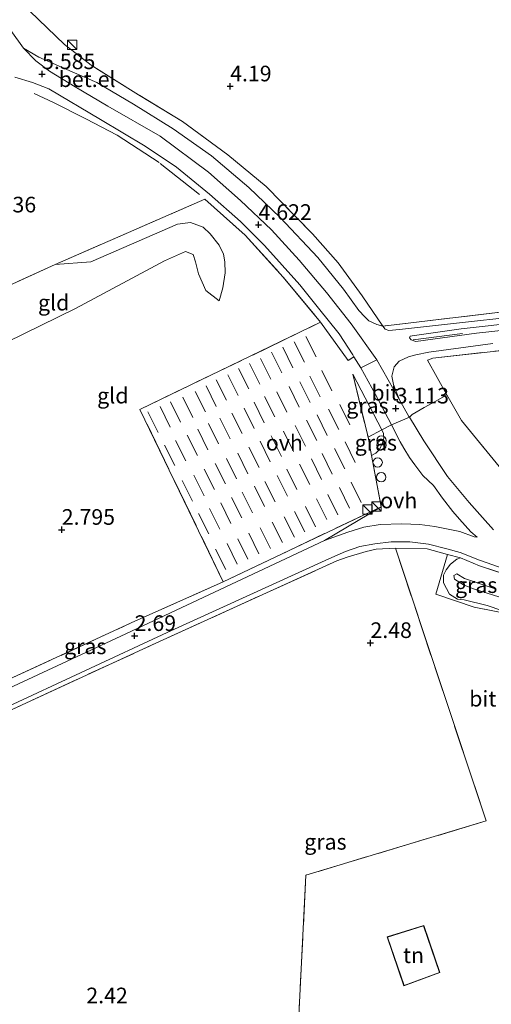
# Model space of a CAD drawing. Units: metres. Extents: x 39991 to 50000, y 412499 to 418750.
# Drawn here: x 41300 to 41376, y 417345 to 417502 of the extents above; entities that cross this region are included whole.
import ezdxf
from ezdxf.enums import TextEntityAlignment as Align

# ---------------------------------------------------------------- set-up
doc = ezdxf.new("R2010")
doc.units = ezdxf.units.M
doc.linetypes.add('IE-TERREINAFSCHEIDING', pattern=[10, 8, -2])
doc.layers.get('0').update_dxf_attribs({"lineweight": 25})
for name, color, linetype, lineweight in [('B-ME-GR-BOMENSTRUIKEN-GV-B6', 93, 'Continuous', 18), ('B-ME-GW-HOOGTEPUNT-S-B1', 10, 'Continuous', 25), ('B-ME-GW-KRUINLIJN-L-B1', 93, 'Continuous', 18), ('B-ME-GW-TEENLIJN-L-B1', 93, 'Continuous', 18), ('B-ME-IE-GRASLAND-GV-B6', 93, 'Continuous', 18), ('B-ME-IE-GRONDWERKLIJN-GROND_INGERICHT-GV-B6', 253, 'Continuous', 18), ('B-ME-IE-INRICHTINGSELEMENT-S-B1', 253, 'Continuous', 18), ('B-ME-IE-TERREINAFSCHEIDING-DOORGANG-L-B1', 8, 'IE-TERREINAFSCHEIDING-KUNSTMATIG-OPEN', 18), ('B-ME-IE-TERREINAFSCHEIDING-RASTERHEKWERK-L-B1', 8, 'IE-TERREINAFSCHEIDING', 18), ('B-ME-KG-KADASTRAAL-DAKRAND-L-B1', 13, 'Continuous', 18), ('B-ME-OG-BEBOUWING-GV-B6', 173, 'Continuous', 18), ('B-ME-VH-VERH_SOORT-BITUMEN-GV-B6', 8, 'IE-TERREINAFSCHEIDING-NATUURLIJK-HOUTWAL', 18), ('B-ME-VH-VERH_SOORT-GV-B6', 8, 'Continuous', 18), ('B-ME-VH-VERH_SOORT-HALF_VERHARDING-GV-B6', 8, 'IE-TERREINAFSCHEIDING-NATUURLIJK-HOUTWAL', 18), ('B-ME-VH-VERH_SOORT-ONVERHARD-GV-B6', 8, 'Continuous', 18)]:
    doc.layers.add(name, color=color, linetype=linetype, lineweight=lineweight)
doc.styles.add('NLCS-ISO', font='NLCS-ISO.TTF')
doc.linetypes.add('IE-TERREINAFSCHEIDING-KUNSTMATIG-OPEN', pattern='A,7,-1.5,[67,NLCS.SHX,S=0.75,R=0,X=0,Y=0],-1.5', length=10)
doc.linetypes.add('IE-TERREINAFSCHEIDING-NATUURLIJK-HOUTWAL', pattern='A,7,-1.5,[67,NLCS.SHX,S=0.75,R=45,X=0,Y=0],-1.5,7,-1.5,[70,NLCS.SHX,S=0.75,R=0,X=0,Y=0],-1.5', length=20)

# ---------------------------------------------------------------- blocks, each defined once
blk = doc.blocks.new('dtb')
blk.add_circle((0, 0), 0.75)
blk = doc.blocks.new('kast')
blk.add_line((-0.75, -0.75), (0.75, 0.75))
blk.add_lwpolyline([(-0.75, 0.75), (0.75, 0.75), (0.75, -0.75), (-0.75, -0.75)], close=True)
blk = doc.blocks.new('prullenbak')
for centre in [(-0.375, 0), (0.375, 0)]:
    blk.add_circle(centre, 0.75)
blk = doc.blocks.new('hoogtepunt')
for p, q in [((-0.5, 0), (0.5, 0)), ((0, 0.5), (0, -0.5))]:
    blk.add_line(p, q)

msp = doc.modelspace()

# ---------------------------------------------------------------- linework, layer by layer
at = {"layer": 'B-ME-GR-BOMENSTRUIKEN-GV-B6'}
msp.add_polyline3d([(41452.292, 417654.572, 8.258), (41494.777, 417483.816, 3.725), (41464.409, 417469.974, 3.554), (41439.537, 417458.814, 3.44), (41437.702, 417458.04, 3.434), (41435.402, 417457.634, 3.374), (41433.289, 417457.934, 3.332), (41429.759, 417458.74, 3.332), (41426.761, 417459.631, 3.335), (41422.881, 417459.941, 3.332), (41420.669, 417459.956, 3.311), (41378.844, 417455.48, 3.212), (41358.256, 417453.035, 3.512), (41354.987, 417457.853, 3.725), (41351.146, 417463.147, 4.016), (41347.011, 417467.776, 4.253), (41339.635, 417475.333, 4.835), (41333.498, 417480.416, 5.066), (41326.256, 417485.775, 5.231), (41319.19, 417490.032, 5.474), (41311.627, 417494.759, 5.732), (41307.397, 417498.067, 6.311), (41301.859, 417503.371, 7.313)], dxfattribs=at)
at = {"layer": 'B-ME-GW-KRUINLIJN-L-B1'}
for points in [[(41332.128, 417457.055, 3.725), (41332.669, 417459.171, 3.905), (41333.055, 417461.527, 3.935), (41333.03, 417463.325, 4.157), (41332.774, 417464.541, 4.313), (41332.091, 417465.997, 4.448), (41330.691, 417467.772, 4.61), (41329.544, 417468.874, 4.694), (41327.523, 417469.59, 4.673), (41325.439, 417469.339, 4.667), (41311.604, 417463.338, 4.622), (41305.878, 417462.863, 4.706)], [(41376.965, 417409.708, 3.614), (41372.578, 417411.07, 3.569), (41371.17, 417411.654, 3.554), (41369.745, 417412.59, 3.542), (41369.612, 417413.132, 3.548), (41370.126, 417413.409, 3.551), (41371.336, 417412.697, 3.551), (41376.249, 417411.042, 3.551)]]:
    msp.add_polyline3d(points, dxfattribs=at)
at = {"layer": 'B-ME-GW-TEENLIJN-L-B1'}
for points in [[(41259.375, 417433.932, 2.828), (41276.68, 417440.343, 2.975), (41292.568, 417447.751, 3.11), (41309.166, 417455.828, 3.575), (41323.346, 417463.469, 3.584), (41325.286, 417464.322, 3.602), (41326.714, 417464.94, 3.683), (41327.935, 417464.477, 3.656), (41328.338, 417463.287, 3.656), (41328.793, 417461.406, 3.656), (41329.98, 417458.707, 3.656), (41332.128, 417457.055, 3.725)], [(41370.674, 417415.969, 2.816), (41370.08, 417415.767, 2.816), (41369.073, 417414.971, 2.819), (41368.401, 417414.046, 2.837), (41367.953, 417413.231, 2.846), (41367.96, 417411.997, 2.81), (41368.91, 417410.154, 2.693), (41370.228, 417409.379, 2.657), (41371.282, 417409.241, 2.654), (41374.964, 417408.339, 2.684), (41379.653, 417406.735, 2.945)]]:
    msp.add_polyline3d(points, dxfattribs=at)
at = {"layer": 'B-ME-IE-GRASLAND-GV-B6'}
for points in [[(41299.437, 417492.865, 5.603), (41302.245, 417491.982, 5.549), (41304.9, 417490.995, 5.54), (41313.128, 417486.05, 5.303), (41320.254, 417481.818, 5.201), (41325.31, 417478.429, 5.093), (41330.563, 417474.14, 4.928), (41335.491, 417469.76, 4.67), (41339.341, 417465.938, 4.445), (41345.009, 417459.634, 4.07), (41347.996, 417455.92, 3.872), (41351.267, 417451.776, 3.701), (41353.455, 417448.43, 3.497), (41353.637, 417448.142, 3.326), (41352.727, 417447.527, 3.458), (41348.303, 417453.641, 3.848), (41342.349, 417460.886, 4.073), (41336.265, 417467.562, 4.52), (41329.834, 417473.357, 4.874), (41305.878, 417462.863, 4.706), (41281.809, 417451.932, 4.712)], [(41373.254, 417451.882, 3.137), (41363.522, 417450.565, 3.296), (41362.783, 417450.829, 3.338), (41362.551, 417451.168, 3.338), (41362.638, 417451.432, 3.338), (41362.957, 417451.49, 3.338), (41370.807, 417452.574, 3.272), (41400.824, 417455.97, 2.543), (41409.481, 417456.617, 2.594), (41416.107, 417457.223, 2.816), (41399.711, 417454.804, 2.549), (41373.254, 417451.882, 3.137)], [(41388.799, 417455.592, 2.861), (41360.946, 417452.512, 3.389), (41359.251, 417452.341, 3.461), (41358.659, 417452.556, 3.509), (41358.256, 417453.035, 3.512), (41378.844, 417455.48, 3.212)], [(41377.813, 417449.198, 3.692), (41366.263, 417447.895, 3.461), (41365.393, 417447.575, 3.353), (41368.481, 417442.042, 2.987), (41366.758, 417441.029, 3.338), (41364.894, 417440.025, 3.509), (41362.959, 417438.878, 3.101), (41362.508, 417438.486, 2.978), (41362.445, 417438.591, 3.083), (41360.921, 417441.253, 3.125), (41360.282, 417442.866, 3.218), (41360, 417443.711, 3.218), (41359.729, 417445.016, 3.218), (41360.064, 417446.522, 3.218), (41360.899, 417447.432, 3.212), (41362.382, 417448.143, 3.191), (41363.561, 417448.438, 3.188), (41365.647, 417448.871, 3.149), (41375.86, 417450.249, 3.164)], [(41377.353, 417430.009, 2.909), (41370.822, 417437.921, 3.05), (41368.481, 417442.042, 2.987), (41365.393, 417447.575, 3.353), (41366.263, 417447.895, 3.461), (41377.813, 417449.198, 3.692)], [(41358.11, 417436.431, 2.972), (41355.905, 417435.301, 3.128), (41353.497, 417445.326, 3.308), (41358.11, 417436.431, 2.972)], [(41375.98, 417420.437, 2.531), (41374.181, 417422.414, 2.63), (41372.091, 417424.82, 2.651), (41368.612, 417429, 2.792), (41364.807, 417434.669, 2.915), (41362.508, 417438.486, 2.978), (41362.959, 417438.878, 3.101), (41364.894, 417440.025, 3.509), (41366.758, 417441.029, 3.338), (41368.481, 417442.042, 2.987), (41370.822, 417437.921, 3.05), (41377.353, 417430.009, 2.909)], [(41358.11, 417436.431, 2.972), (41358.374, 417435.856, 2.969), (41358.404, 417435.129, 2.966), (41358.228, 417434.38, 2.963), (41357.731, 417433.282, 2.948), (41357.154, 417432.704, 2.942), (41356.464, 417432.33, 2.96), (41355.905, 417435.301, 3.128), (41358.11, 417436.431, 2.972)], [(41332.762, 417412.166, 3.092), (41358.006, 417424.141, 2.966), (41348.949, 417418.728, 2.771), (41316.384, 417403.449, 2.717), (41265.641, 417379.824, 2.867), (41265.139, 417379.591, 2.867), (41264.469, 417379.517, 2.867), (41264.057, 417379.615, 2.867), (41263.743, 417379.769, 2.867), (41263.524, 417380, 2.867), (41263.396, 417380.304, 2.867), (41274.385, 417385.476, 2.855), (41275.423, 417385.841, 2.858), (41297.751, 417396.184, 2.834), (41318.026, 417405.576, 3.05), (41332.762, 417412.166, 3.092)], [(41379.694, 417412.737, 2.732), (41373.718, 417414.705, 2.72), (41370.674, 417415.969, 2.816), (41368.633, 417416.501, 2.738), (41365.383, 417417.399, 2.762), (41360.293, 417417.513, 2.9), (41357.226, 417417.386, 2.831), (41355.618, 417416.976, 2.843), (41352.567, 417416.1, 2.84), (41350.893, 417415.478, 2.834), (41321.963, 417402.327, 2.876), (41283.942, 417384.78, 2.777)], [(41284.567, 417385.82, 2.891), (41323.791, 417404.038, 2.78), (41349.624, 417415.821, 2.765), (41352.28, 417417.008, 2.72), (41354.568, 417417.811, 2.702), (41357.009, 417418.23, 2.693), (41359.581, 417418.53, 2.735), (41362.579, 417418.515, 2.732), (41365.584, 417418.165, 2.756), (41368.483, 417417.43, 2.753), (41370.647, 417416.814, 2.75), (41373.719, 417415.611, 2.666), (41377.805, 417414.179, 2.615)], [(41370.674, 417415.969, 2.816), (41370.08, 417415.767, 2.816), (41369.073, 417414.971, 2.819), (41368.401, 417414.046, 2.837), (41367.953, 417413.231, 2.846), (41367.96, 417411.997, 2.81), (41368.91, 417410.154, 2.693), (41370.228, 417409.379, 2.657), (41371.282, 417409.241, 2.654), (41374.964, 417408.339, 2.684), (41379.653, 417406.735, 2.945), (41372.852, 417408.114, 2.696), (41366.736, 417410.161, 2.66), (41368.633, 417416.501, 2.738), (41370.674, 417415.969, 2.816)], [(41379.653, 417406.735, 2.945), (41374.964, 417408.339, 2.684), (41371.282, 417409.241, 2.654), (41370.228, 417409.379, 2.657), (41368.91, 417410.154, 2.693), (41367.96, 417411.997, 2.81), (41367.953, 417413.231, 2.846), (41368.401, 417414.046, 2.837), (41369.073, 417414.971, 2.819), (41370.08, 417415.767, 2.816), (41370.674, 417415.969, 2.816), (41373.718, 417414.705, 2.72), (41379.694, 417412.737, 2.732)], [(41376.965, 417409.708, 3.614), (41372.578, 417411.07, 3.569), (41371.17, 417411.654, 3.554), (41369.745, 417412.59, 3.542), (41369.612, 417413.132, 3.548), (41370.126, 417413.409, 3.551), (41371.336, 417412.697, 3.551), (41376.249, 417411.042, 3.551)], [(41376.249, 417411.042, 3.551), (41371.336, 417412.697, 3.551), (41370.126, 417413.409, 3.551), (41369.612, 417413.132, 3.548), (41369.745, 417412.59, 3.542), (41371.17, 417411.654, 3.554), (41372.578, 417411.07, 3.569), (41376.965, 417409.708, 3.614)]]:
    msp.add_polyline3d(points, dxfattribs=at)
at = {"layer": 'B-ME-IE-GRONDWERKLIJN-GROND_INGERICHT-GV-B6'}
for points in [[(41292.568, 417447.751, 3.11), (41309.166, 417455.828, 3.575), (41323.346, 417463.469, 3.584), (41325.286, 417464.322, 3.602), (41326.714, 417464.94, 3.683), (41327.935, 417464.477, 3.656), (41328.338, 417463.287, 3.656), (41328.793, 417461.406, 3.656), (41329.98, 417458.707, 3.656), (41332.128, 417457.055, 3.725), (41332.669, 417459.171, 3.905), (41333.055, 417461.527, 3.935), (41333.03, 417463.325, 4.157), (41332.774, 417464.541, 4.313), (41332.091, 417465.997, 4.448), (41330.691, 417467.772, 4.61), (41329.544, 417468.874, 4.694), (41327.523, 417469.59, 4.673), (41325.439, 417469.339, 4.667), (41311.604, 417463.338, 4.622), (41305.878, 417462.863, 4.706), (41329.834, 417473.357, 4.874), (41336.265, 417467.562, 4.52), (41342.349, 417460.886, 4.073), (41348.303, 417453.641, 3.848), (41319.447, 417439.725, 3.206), (41332.762, 417412.166, 3.092), (41318.026, 417405.576, 3.05), (41297.751, 417396.184, 2.834)], [(41281.809, 417451.932, 4.712), (41305.878, 417462.863, 4.706), (41311.604, 417463.338, 4.622), (41325.439, 417469.339, 4.667), (41327.523, 417469.59, 4.673), (41329.544, 417468.874, 4.694), (41330.691, 417467.772, 4.61), (41332.091, 417465.997, 4.448), (41332.774, 417464.541, 4.313), (41333.03, 417463.325, 4.157), (41333.055, 417461.527, 3.935), (41332.669, 417459.171, 3.905), (41332.128, 417457.055, 3.725), (41329.98, 417458.707, 3.656), (41328.793, 417461.406, 3.656), (41328.338, 417463.287, 3.656), (41327.935, 417464.477, 3.656), (41326.714, 417464.94, 3.683), (41325.286, 417464.322, 3.602), (41323.346, 417463.469, 3.584), (41309.166, 417455.828, 3.575), (41292.568, 417447.751, 3.11)], [(41342.891, 417303.15, 2.483), (41155.371, 417268.715, 2.631), (41141.974, 417323.037, 3.096), (41170.401, 417336.428, 2.966), (41192.153, 417346.601, 3.071), (41219.023, 417359.002, 3.005), (41239.392, 417368.187, 2.945), (41240.912, 417368.895, 3.065), (41241.807, 417366.957, 2.777), (41243.261, 417363.926, 2.771), (41246.421, 417357.565, 2.771), (41287.082, 417376.671, 2.633), (41283.942, 417384.78, 2.777), (41321.963, 417402.327, 2.876), (41350.893, 417415.478, 2.834), (41352.567, 417416.1, 2.84), (41355.618, 417416.976, 2.843), (41357.226, 417417.386, 2.831), (41360.293, 417417.513, 2.9), (41374.782, 417373.905, 2.381), (41345.956, 417365.237, 2.45), (41342.891, 417303.15, 2.483)], [(41342.891, 417303.15, 2.483), (41345.956, 417365.237, 2.45), (41374.782, 417373.905, 2.381), (41360.293, 417417.513, 2.9), (41365.383, 417417.399, 2.762), (41368.633, 417416.501, 2.738), (41366.736, 417410.161, 2.66), (41372.852, 417408.114, 2.696), (41379.653, 417406.735, 2.945)], [(41361.624, 417347.544, 2.63), (41367.394, 417349.665, 2.63), (41364.803, 417357.211, 2.63), (41358.961, 417355.368, 2.63), (41361.624, 417347.544, 2.63)]]:
    msp.add_polyline3d(points, dxfattribs=at)
at = {"layer": 'B-ME-IE-TERREINAFSCHEIDING-DOORGANG-L-B1'}
for p, q in [((41359.656, 417437.247, 2.966), (41362.508, 417438.486, 2.978)), ((41362.508, 417438.486, 2.978), (41362.959, 417438.878, 3.101)), ((41358.11, 417436.431, 2.972), (41359.656, 417437.247, 2.966)), ((41368.633, 417416.501, 2.738), (41365.383, 417417.399, 2.762))]:
    msp.add_line(p, q, dxfattribs=at)
at = {"layer": 'B-ME-IE-TERREINAFSCHEIDING-RASTERHEKWERK-L-B1'}
for p, q in [((41371.02, 417451.865, 3.344), (41363.106, 417450.816, 3.302)), ((41345.722, 417447.262, 3.17), (41344.096, 417450.539, 3.158)), ((41347.61, 417448.112, 3.2), (41345.984, 417451.389, 3.188)), ((41342.121, 417445.564, 3.098), (41340.495, 417448.841, 3.086)), ((41343.885, 417446.377, 3.164), (41342.259, 417449.654, 3.152)), ((41340.345, 417444.568, 3.023), (41338.719, 417447.845, 3.011)), ((41336.828, 417442.995, 2.894), (41335.202, 417446.272, 2.882)), ((41338.59, 417443.764, 2.924), (41336.964, 417447.041, 2.912)), ((41350.126, 417442.674, 3.113), (41348.5, 417445.951, 3.101)), ((41333.263, 417441.175, 2.84), (41331.637, 417444.452, 2.828)), ((41335.137, 417441.963, 2.852), (41333.511, 417445.24, 2.84)), ((41346.634, 417440.842, 3.035), (41345.008, 417444.119, 3.023)), ((41348.248, 417441.741, 3.086), (41346.622, 417445.018, 3.074)), ((41329.913, 417439.309, 2.831), (41328.287, 417442.586, 2.819)), ((41331.639, 417440.193, 2.831), (41330.013, 417443.47, 2.819)), ((41342.945, 417439.268, 2.912), (41341.319, 417442.545, 2.9)), ((41344.914, 417440.075, 2.975), (41343.288, 417443.352, 2.963)), ((41325.926, 417437.664, 2.783), (41324.3, 417440.941, 2.771)), ((41327.898, 417438.396, 2.789), (41326.272, 417441.673, 2.777)), ((41339.313, 417437.572, 2.84), (41337.687, 417440.849, 2.828)), ((41341, 417438.501, 2.915), (41339.374, 417441.778, 2.903)), ((41322.348, 417436.023, 2.729), (41320.722, 417439.3, 2.717)), ((41324.287, 417436.883, 2.771), (41322.661, 417440.16, 2.759)), ((41337.717, 417436.644, 2.84), (41336.091, 417439.921, 2.828)), ((41351.21, 417436.482, 2.885), (41349.584, 417439.759, 2.873)), ((41353.002, 417437.233, 2.957), (41351.376, 417440.51, 2.945)), ((41333.853, 417435.01, 2.84), (41332.227, 417438.287, 2.828)), ((41335.781, 417435.849, 2.84), (41334.155, 417439.126, 2.828)), ((41347.702, 417434.732, 2.885), (41346.076, 417438.009, 2.873)), ((41349.375, 417435.565, 2.885), (41347.749, 417438.842, 2.873)), ((41330.317, 417433.27, 2.84), (41328.691, 417436.547, 2.828)), ((41332.018, 417434.184, 2.84), (41330.392, 417437.461, 2.828)), ((41343.995, 417432.981, 2.894), (41342.369, 417436.258, 2.882)), ((41345.893, 417433.845, 2.885), (41344.267, 417437.122, 2.873)), ((41355.905, 417435.301, 3.128), (41358.11, 417436.431, 2.972)), ((41326.769, 417431.465, 2.84), (41325.143, 417434.742, 2.828)), ((41328.616, 417432.334, 2.84), (41326.99, 417435.611, 2.828)), ((41340.279, 417431.337, 2.87), (41338.653, 417434.614, 2.858)), ((41342.058, 417432.208, 2.891), (41340.432, 417435.485, 2.879)), ((41325.015, 417430.739, 2.84), (41323.389, 417434.016, 2.828)), ((41338.497, 417430.416, 2.858), (41336.871, 417433.693, 2.846)), ((41352.179, 417430.205, 2.777), (41350.553, 417433.482, 2.765)), ((41353.861, 417431.226, 2.855), (41352.235, 417434.503, 2.843)), ((41334.879, 417428.606, 2.795), (41333.253, 417431.883, 2.783)), ((41336.713, 417429.424, 2.795), (41335.087, 417432.701, 2.783)), ((41348.489, 417428.532, 2.759), (41346.863, 417431.809, 2.747)), ((41350.194, 417429.384, 2.759), (41348.568, 417432.661, 2.747)), ((41331.353, 417426.9, 2.75), (41329.727, 417430.177, 2.738)), ((41333.114, 417427.806, 2.765), (41331.488, 417431.083, 2.753)), ((41344.543, 417426.894, 2.741), (41342.917, 417430.171, 2.729)), ((41346.585, 417427.683, 2.756), (41344.959, 417430.96, 2.744)), ((41327.823, 417425.063, 2.753), (41326.197, 417428.34, 2.741)), ((41329.702, 417425.898, 2.75), (41328.076, 417429.175, 2.738)), ((41343.021, 417425.856, 2.765), (41341.395, 417429.133, 2.753)), ((41339.372, 417424.178, 2.771), (41337.746, 417427.455, 2.759)), ((41341.038, 417424.911, 2.771), (41339.412, 417428.188, 2.759)), ((41352.964, 417423.931, 2.876), (41351.338, 417427.208, 2.864)), ((41354.831, 417424.805, 2.909), (41353.205, 417428.082, 2.897)), ((41335.708, 417422.362, 2.741), (41334.082, 417425.639, 2.729)), ((41337.428, 417423.199, 2.768), (41335.802, 417426.476, 2.756)), ((41349.297, 417422.123, 2.789), (41347.671, 417425.4, 2.777)), ((41351.094, 417422.848, 2.831), (41349.468, 417426.125, 2.819)), ((41332.192, 417420.583, 2.78), (41330.566, 417423.86, 2.768)), ((41333.986, 417421.484, 2.765), (41332.36, 417424.761, 2.753)), ((41347.53, 417420.936, 2.789), (41345.904, 417424.213, 2.777)), ((41330.455, 417419.798, 2.777), (41328.829, 417423.075, 2.765)), ((41344.123, 417419.266, 2.795), (41342.497, 417422.543, 2.783)), ((41345.793, 417420.124, 2.789), (41344.167, 417423.401, 2.777)), ((41340.286, 417417.483, 2.813), (41338.66, 417420.76, 2.801)), ((41342.22, 417418.414, 2.804), (41340.594, 417421.691, 2.792)), ((41336.715, 417415.748, 2.843), (41335.089, 417419.025, 2.831)), ((41338.454, 417416.631, 2.843), (41336.828, 417419.908, 2.831)), ((41333.17, 417414.102, 2.828), (41331.544, 417417.379, 2.816)), ((41334.994, 417414.973, 2.843), (41333.368, 417418.25, 2.831)), ((41365.383, 417417.399, 2.762), (41360.293, 417417.513, 2.9))]:
    msp.add_line(p, q, dxfattribs=at)
for points in [[(41494.777, 417483.816, 3.725), (41464.409, 417469.974, 3.554), (41439.537, 417458.814, 3.44), (41437.702, 417458.04, 3.434), (41435.402, 417457.634, 3.374), (41433.289, 417457.934, 3.332), (41429.759, 417458.74, 3.332), (41426.761, 417459.631, 3.335), (41422.881, 417459.941, 3.332), (41420.669, 417459.956, 3.311), (41378.844, 417455.48, 3.212), (41358.256, 417453.035, 3.512), (41354.987, 417457.853, 3.725), (41351.146, 417463.147, 4.016), (41347.011, 417467.776, 4.253), (41339.635, 417475.333, 4.835), (41333.498, 417480.416, 5.066), (41326.256, 417485.775, 5.231), (41319.19, 417490.032, 5.474), (41311.627, 417494.759, 5.732), (41307.397, 417498.067, 6.311), (41301.859, 417503.371, 7.313)], [(41302.507, 417490.221, 5.648), (41305.628, 417488.79, 5.612), (41310.788, 417486.171, 5.423), (41315.796, 417483.556, 5.27), (41322.69, 417479.059, 5.096), (41329.834, 417473.357, 4.874), (41336.265, 417467.562, 4.52), (41342.349, 417460.886, 4.073), (41348.303, 417453.641, 3.848)], [(41368.481, 417442.042, 2.987), (41365.393, 417447.575, 3.353), (41366.263, 417447.895, 3.461), (41377.813, 417449.198, 3.692), (41396.353, 417451.849, 3.158), (41411.001, 417453.565, 2.921), (41419.379, 417454.798, 3.296), (41424.118, 417455.625, 3.365), (41426.299, 417455.6, 3.362), (41429, 417454.631, 3.413), (41432.614, 417453.419, 3.374), (41435.617, 417452.25, 3.428), (41438.087, 417451.89, 3.398), (41440.785, 417452.307, 3.308), (41479.214, 417468.925, 3.38), (41496.524, 417476.793, 3.492)], [(41297.751, 417396.184, 2.834), (41276.68, 417440.343, 2.975), (41279.713, 417451.162, 4.712), (41281.809, 417451.932, 4.712), (41305.878, 417462.863, 4.706), (41329.834, 417473.357, 4.874)], [(41353.497, 417445.326, 3.308), (41355.905, 417435.301, 3.128), (41356.464, 417432.33, 2.96), (41358.006, 417424.141, 2.966), (41332.762, 417412.166, 3.092), (41319.447, 417439.725, 3.206), (41348.303, 417453.641, 3.848), (41352.727, 417447.527, 3.458)], [(41362.959, 417438.878, 3.101), (41364.894, 417440.025, 3.509), (41366.758, 417441.029, 3.338), (41368.481, 417442.042, 2.987)], [(41377.353, 417430.009, 2.909), (41370.822, 417437.921, 3.05), (41368.481, 417442.042, 2.987)], [(41243.261, 417363.926, 2.771), (41246.421, 417357.565, 2.771), (41287.082, 417376.671, 2.633), (41283.942, 417384.78, 2.777), (41321.963, 417402.327, 2.876), (41350.893, 417415.478, 2.834), (41352.567, 417416.1, 2.84), (41355.618, 417416.976, 2.843), (41357.226, 417417.386, 2.831), (41360.293, 417417.513, 2.9), (41374.782, 417373.905, 2.381), (41345.956, 417365.237, 2.45), (41342.891, 417303.15, 2.483)], [(41379.653, 417406.735, 2.945), (41372.852, 417408.114, 2.696), (41366.736, 417410.161, 2.66), (41368.633, 417416.501, 2.738)], [(41452.387, 417335.263, 2.969), (41455.091, 417347.379, 3.092), (41456.306, 417356.269, 3.365), (41456.534, 417362.56, 3.365), (41456.095, 417369.574, 3.41), (41454.366, 417376.587, 3.347), (41451.859, 417382.296, 3.344), (41448.791, 417387.473, 3.473), (41445.152, 417392.396, 3.602), (41441.79, 417395.365, 3.431), (41437.855, 417398.42, 3.158), (41432.296, 417401.384, 3.05), (41426.089, 417404.045, 2.909), (41419.534, 417406.374, 2.768), (41411.241, 417408.348, 2.801), (41405.532, 417409.277, 2.774), (41399.584, 417409.5, 2.723), (41393.6, 417410, 2.666), (41389.339, 417410.45, 2.624), (41383.511, 417411.678, 2.63), (41379.694, 417412.737, 2.732), (41373.718, 417414.705, 2.72), (41370.674, 417415.969, 2.816), (41368.633, 417416.501, 2.738)], [(41275.423, 417385.841, 2.858), (41297.751, 417396.184, 2.834), (41318.026, 417405.576, 3.05), (41332.762, 417412.166, 3.092)]]:
    msp.add_polyline3d(points, dxfattribs=at)
at = {"layer": 'B-ME-KG-KADASTRAAL-DAKRAND-L-B1'}
msp.add_polyline3d([(41361.655, 417347.608, 5.419), (41359.024, 417355.336, 5.363), (41364.772, 417357.149, 4.599), (41367.331, 417349.695, 4.625), (41361.655, 417347.608, 5.419)], dxfattribs=at)
at = {"layer": 'B-ME-OG-BEBOUWING-GV-B6'}
msp.add_polyline3d([(41367.394, 417349.665, 2.63), (41361.624, 417347.544, 2.63), (41358.961, 417355.368, 2.63), (41364.803, 417357.211, 2.63), (41367.394, 417349.665, 2.63)], dxfattribs=at)
at = {"layer": 'B-ME-VH-VERH_SOORT-BITUMEN-GV-B6'}
for points in [[(41362.508, 417438.486, 2.978), (41359.656, 417437.247, 2.966), (41357.118, 417442.121, 3.116), (41354.774, 417446.345, 3.236), (41357.285, 417447.623, 3.215), (41360.921, 417441.253, 3.125), (41362.445, 417438.591, 3.083), (41362.508, 417438.486, 2.978)], [(41265.641, 417379.824, 2.867), (41316.384, 417403.449, 2.717), (41348.949, 417418.728, 2.771), (41352.679, 417420.108, 2.771), (41355.25, 417420.873, 2.771), (41357.868, 417421.291, 2.771), (41361.284, 417421.425, 2.771), (41364.18, 417421.31, 2.771), (41366.601, 417420.964, 2.771), (41370.566, 417420.171, 2.771), (41372.868, 417419.364, 2.669), (41373.327, 417419.264, 2.615), (41372.337, 417420.129, 2.615), (41370.517, 417422.174, 2.615), (41369.48, 417423.406, 2.63), (41367.812, 417425.537, 2.654), (41366.376, 417427.526, 2.705), (41364.649, 417429.155, 2.813), (41363.363, 417430.865, 2.813), (41362.548, 417432.008, 2.816), (41361.648, 417433.53, 2.828), (41361.044, 417434.539, 2.891), (41359.666, 417437.227, 2.936), (41359.656, 417437.247, 2.966), (41362.508, 417438.486, 2.978), (41364.807, 417434.669, 2.915), (41368.612, 417429, 2.792), (41372.091, 417424.82, 2.651), (41374.181, 417422.414, 2.63), (41375.98, 417420.437, 2.531)], [(41377.805, 417414.179, 2.615), (41373.719, 417415.611, 2.666), (41370.647, 417416.814, 2.75), (41368.483, 417417.43, 2.753), (41365.584, 417418.165, 2.756), (41362.579, 417418.515, 2.732), (41359.581, 417418.53, 2.735), (41357.009, 417418.23, 2.693), (41354.568, 417417.811, 2.702), (41352.28, 417417.008, 2.72), (41349.624, 417415.821, 2.765), (41323.791, 417404.038, 2.78), (41284.567, 417385.82, 2.891)]]:
    msp.add_polyline3d(points, dxfattribs=at)
at = {"layer": 'B-ME-VH-VERH_SOORT-GV-B6'}
msp.add_polyline3d([(41298.778, 417500.33, 6.743), (41300.85, 417497.453, 6.026), (41302.776, 417495.457, 5.777), (41304.997, 417493.779, 5.576), (41309.085, 417491.292, 5.465), (41314.286, 417488.222, 5.327), (41322.699, 417483.416, 5.21), (41330.416, 417477.668, 5.03), (41335.516, 417473.126, 4.787), (41340.455, 417468.414, 4.529), (41344.911, 417463.557, 4.199), (41349.266, 417458.419, 3.932), (41353.185, 417453.383, 3.671), (41357.285, 417447.623, 3.215), (41354.774, 417446.345, 3.236), (41353.637, 417448.142, 3.326), (41353.455, 417448.43, 3.497), (41351.267, 417451.776, 3.701), (41347.996, 417455.92, 3.872), (41345.009, 417459.634, 4.07), (41339.341, 417465.938, 4.445), (41335.491, 417469.76, 4.67), (41330.563, 417474.14, 4.928), (41325.31, 417478.429, 5.093), (41320.254, 417481.818, 5.201), (41313.128, 417486.05, 5.303), (41304.9, 417490.995, 5.54), (41302.245, 417491.982, 5.549), (41299.437, 417492.865, 5.603)], dxfattribs=at)
at = {"layer": 'B-ME-VH-VERH_SOORT-HALF_VERHARDING-GV-B6'}
for points in [[(41375.86, 417450.249, 3.164), (41365.647, 417448.871, 3.149), (41363.561, 417448.438, 3.188), (41362.382, 417448.143, 3.191), (41360.899, 417447.432, 3.212), (41360.064, 417446.522, 3.218), (41359.729, 417445.016, 3.218), (41360, 417443.711, 3.218), (41360.282, 417442.866, 3.218), (41360.921, 417441.253, 3.125), (41357.285, 417447.623, 3.215), (41353.185, 417453.383, 3.671), (41349.266, 417458.419, 3.932), (41344.911, 417463.557, 4.199), (41340.455, 417468.414, 4.529), (41335.516, 417473.126, 4.787), (41330.416, 417477.668, 5.03), (41322.699, 417483.416, 5.21), (41314.286, 417488.222, 5.327), (41309.085, 417491.292, 5.465), (41304.997, 417493.779, 5.576), (41302.776, 417495.457, 5.777), (41300.85, 417497.453, 6.026), (41303.3, 417496.05, 5.714), (41307.389, 417494.232, 5.513), (41312.534, 417491.972, 5.339), (41318.423, 417488.52, 5.219), (41324.777, 417484.555, 5.108), (41330.891, 417480.262, 4.985), (41336.867, 417475.203, 4.748), (41341.866, 417470.404, 4.532), (41347.861, 417464.007, 4.088), (41351.964, 417458.945, 3.809), (41354.43, 417455.513, 3.593), (41355.37, 417454.522, 3.59), (41356.023, 417453.879, 3.536), (41357.297, 417453.27, 3.515), (41358.256, 417453.035, 3.512), (41358.659, 417452.556, 3.509), (41359.251, 417452.341, 3.461), (41360.946, 417452.512, 3.389), (41388.799, 417455.592, 2.861)], [(41362.957, 417451.49, 3.338), (41362.638, 417451.432, 3.338), (41362.551, 417451.168, 3.338), (41362.783, 417450.829, 3.338), (41363.522, 417450.565, 3.296), (41373.254, 417451.882, 3.137), (41399.711, 417454.804, 2.549), (41416.107, 417457.223, 2.816), (41409.481, 417456.617, 2.594), (41400.824, 417455.97, 2.543), (41370.807, 417452.574, 3.272), (41362.957, 417451.49, 3.338)]]:
    msp.add_polyline3d(points, dxfattribs=at)
at = {"layer": 'B-ME-VH-VERH_SOORT-ONVERHARD-GV-B6'}
for points in [[(41301.859, 417503.371, 7.313), (41307.397, 417498.067, 6.311), (41311.627, 417494.759, 5.732), (41319.19, 417490.032, 5.474), (41326.256, 417485.775, 5.231), (41333.498, 417480.416, 5.066), (41339.635, 417475.333, 4.835), (41347.011, 417467.776, 4.253), (41351.146, 417463.147, 4.016), (41354.987, 417457.853, 3.725), (41358.256, 417453.035, 3.512), (41357.297, 417453.27, 3.515), (41356.023, 417453.879, 3.536), (41355.37, 417454.522, 3.59), (41354.43, 417455.513, 3.593), (41351.964, 417458.945, 3.809), (41347.861, 417464.007, 4.088), (41341.866, 417470.404, 4.532), (41336.867, 417475.203, 4.748), (41330.891, 417480.262, 4.985), (41324.777, 417484.555, 5.108), (41318.423, 417488.52, 5.219), (41312.534, 417491.972, 5.339), (41307.389, 417494.232, 5.513), (41303.3, 417496.05, 5.714), (41300.85, 417497.453, 6.026), (41298.778, 417500.33, 6.743)], [(41332.762, 417412.166, 3.092), (41319.447, 417439.725, 3.206), (41348.303, 417453.641, 3.848), (41352.727, 417447.527, 3.458), (41353.637, 417448.142, 3.326), (41354.774, 417446.345, 3.236), (41357.118, 417442.121, 3.116), (41359.656, 417437.247, 2.966), (41358.11, 417436.431, 2.972), (41353.497, 417445.326, 3.308), (41355.905, 417435.301, 3.128), (41356.464, 417432.33, 2.96), (41358.006, 417424.141, 2.966), (41332.762, 417412.166, 3.092)], [(41348.949, 417418.728, 2.771), (41358.006, 417424.141, 2.966), (41356.464, 417432.33, 2.96), (41357.154, 417432.704, 2.942), (41357.731, 417433.282, 2.948), (41358.228, 417434.38, 2.963), (41358.404, 417435.129, 2.966), (41358.374, 417435.856, 2.969), (41358.11, 417436.431, 2.972), (41359.656, 417437.247, 2.966), (41359.666, 417437.227, 2.936), (41361.044, 417434.539, 2.891), (41361.648, 417433.53, 2.828), (41362.548, 417432.008, 2.816), (41363.363, 417430.865, 2.813), (41364.649, 417429.155, 2.813), (41366.376, 417427.526, 2.705), (41367.812, 417425.537, 2.654), (41369.48, 417423.406, 2.63), (41370.517, 417422.174, 2.615), (41372.337, 417420.129, 2.615), (41373.327, 417419.264, 2.615), (41372.868, 417419.364, 2.669), (41370.566, 417420.171, 2.771), (41366.601, 417420.964, 2.771), (41364.18, 417421.31, 2.771), (41361.284, 417421.425, 2.771), (41357.868, 417421.291, 2.771), (41355.25, 417420.873, 2.771), (41352.679, 417420.108, 2.771), (41348.949, 417418.728, 2.771)]]:
    msp.add_polyline3d(points, dxfattribs=at)

# ---------------------------------------------------------------- block references
at = {"layer": 'B-ME-GW-HOOGTEPUNT-S-B1', "rotation": 90}
for p in [(41303.796, 417493.344, 5.585), (41303.796, 417493.344, 5.585), (41333.863, 417491.39, 4.19), (41333.863, 417491.39, 4.19), (41338.398, 417469.238, 4.622), (41338.398, 417469.238, 4.622), (41360.323, 417439.883, 3.113), (41360.323, 417439.883, 3.113), (41306.939, 417420.483, 2.795), (41306.939, 417420.483, 2.795), (41318.59, 417403.505, 2.69), (41318.59, 417403.505, 2.69), (41356.29, 417402.381, 2.48), (41356.29, 417402.381, 2.48)]:
    msp.add_blockref('hoogtepunt', p, dxfattribs=at)
at = {"layer": 'B-ME-IE-INRICHTINGSELEMENT-S-B1', "rotation": 90}
for name, p in [('kast', (41308.627, 417498.003, 7.199)), ('prullenbak', (41358.044, 417434.347, 3.767)), ('dtb', (41357.443, 417431.226, 3.329)), ('dtb', (41358.02, 417428.862, 3.26)), ('kast', (41355.819, 417423.692, 4.07)), ('kast', (41357.274, 417424.185, 3.896))]:
    msp.add_blockref(name, p, dxfattribs=at)

# ---------------------------------------------------------------- texts
at = {"layer": 'B-ME-GW-HOOGTEPUNT-S-B1', "ltscale": 0.2, "style": 'NLCS-ISO'}
for s, p in [('5.585', (41303.796, 417493.344, 5.585)), ('5.585', (41303.796, 417493.344, 5.585)), ('4.19', (41333.863, 417491.39, 4.19)), ('4.19', (41333.863, 417491.39, 4.19)), ('5.036', (41294.333, 417470.431, 5.036)), ('5.036', (41294.333, 417470.431, 5.036)), ('4.622', (41338.398, 417469.238, 4.622)), ('4.622', (41338.398, 417469.238, 4.622)), ('3.113', (41360.323, 417439.883, 3.113)), ('3.113', (41360.323, 417439.883, 3.113)), ('2.795', (41306.939, 417420.483, 2.795)), ('2.795', (41306.939, 417420.483, 2.795)), ('2.69', (41318.59, 417403.505, 2.69)), ('2.69', (41318.59, 417403.505, 2.69)), ('2.48', (41356.29, 417402.381, 2.48)), ('2.48', (41356.29, 417402.381, 2.48)), ('2.42', (41310.87, 417343.968, 2.42)), ('2.42', (41310.87, 417343.968, 2.42))]:
    msp.add_text(s, height=2.5, dxfattribs=at).set_placement(p, align=Align.BOTTOM_LEFT)
at = {"layer": 'B-ME-IE-GRASLAND-GV-B6', "ltscale": 0.2, "style": 'NLCS-ISO'}
for p in [(41355.8035, 417440.3135), (41357.1545, 417434.3805), (41373.1945, 417411.618), (41310.701, 417401.829), (41349.09, 417370.567)]:
    msp.add_text('gras', height=2.5, dxfattribs=at).set_placement(p, align=Align.MIDDLE_CENTER)
at = {"layer": 'B-ME-IE-GRONDWERKLIJN-GROND_INGERICHT-GV-B6', "ltscale": 0.2, "style": 'NLCS-ISO'}
for s, p in [('gld', (41305.6508, 417456.7849)), ('gld', (41315.1044, 417441.9183)), ('tn', (41363.1673, 417352.4341))]:
    msp.add_text(s, height=2.5, dxfattribs=at).set_placement(p, align=Align.MIDDLE_CENTER)
at = {"layer": 'B-ME-VH-VERH_SOORT-BITUMEN-GV-B6', "ltscale": 0.2, "style": 'NLCS-ISO'}
for p in [(41358.6039, 417442.3859), (41374.2482, 417393.4545)]:
    msp.add_text('bit', height=2.5, dxfattribs=at).set_placement(p, align=Align.MIDDLE_CENTER)
at = {"layer": 'B-ME-VH-VERH_SOORT-GV-B6', "ltscale": 0.2, "style": 'NLCS-ISO'}
msp.add_text('bet.el', height=2.5, dxfattribs=at).set_placement((41310.9995, 417492.5179), align=Align.MIDDLE_CENTER)
at = {"layer": 'B-ME-VH-VERH_SOORT-ONVERHARD-GV-B6', "ltscale": 0.2, "style": 'NLCS-ISO'}
for p in [(41342.5256, 417434.39), (41360.8189, 417425.1539)]:
    msp.add_text('ovh', height=2.5, dxfattribs=at).set_placement(p, align=Align.MIDDLE_CENTER)

doc.saveas('drawing.dxf')
